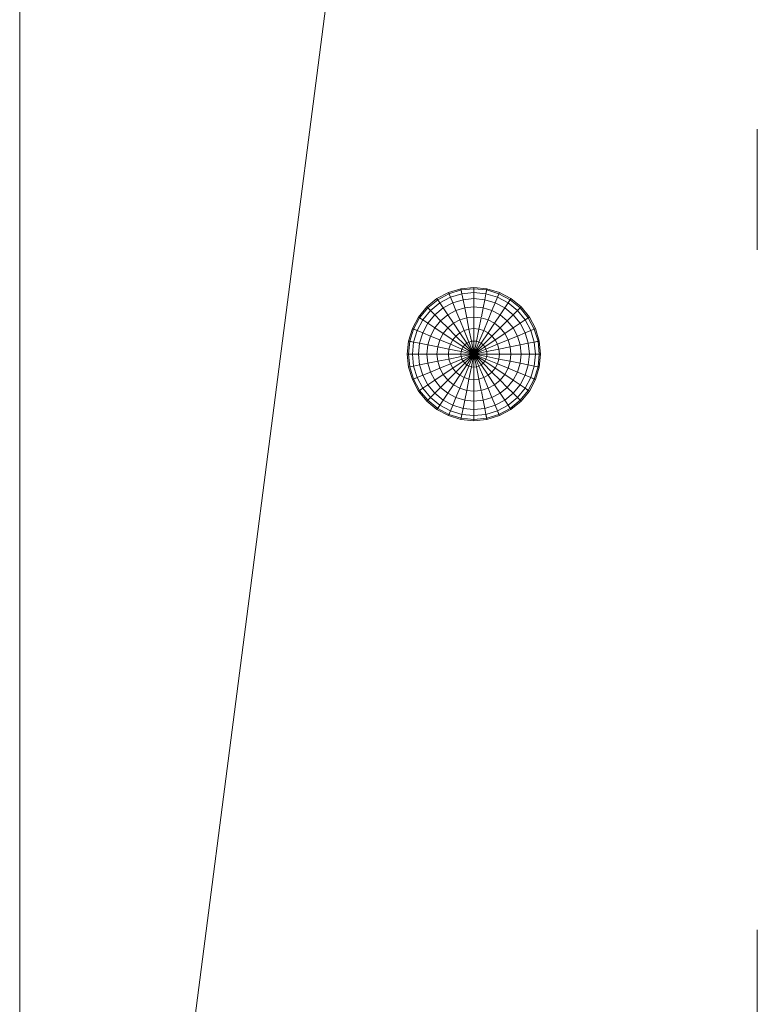
# Model space of a CAD drawing. Units: inches. Extents: x 10 to 6030, y 5 to 4262.
# Drawn here: x 1024 to 1145, y 3188 to 3351 of the extents above; entities that cross this region are included whole.
import ezdxf

# ---------------------------------------------------------------- set-up
doc = ezdxf.new("R2010")
doc.units = ezdxf.units.IN
doc.header["$MEASUREMENT"] = 0

# ---------------------------------------------------------------- blocks, each defined once
blk = doc.blocks.new('1045_DWG-673246-South')
at = {"lineweight": 9}
for p, q in [((36711.36, 678.07), (36711.36, 1514.41)), ((36779.42, 1204.9), (36711.36, 678.07)), ((36833.16, 1048.84), (36833.16, 1038.87)), ((36833.16, 1028.89), (36833.16, 1038.87)), ((36786.37, 1022.7), (36784.22, 1022.49)), ((36786.37, 1022.7), (36788.52, 1022.49)), ((36786.37, 1022.49), (36786.37, 1022.7)), ((36786.37, 1022.7), (36786.37, 1021.87)), ((36782.16, 1021.87), (36780.26, 1020.85)), ((36782.24, 1021.67), (36780.38, 1020.67)), ((36782.48, 1021.09), (36780.72, 1020.15)), ((36784.22, 1022.49), (36782.16, 1021.87)), ((36782.24, 1021.67), (36782.16, 1021.87)), ((36782.16, 1021.87), (36782.48, 1021.09)), ((36784.27, 1022.28), (36782.24, 1021.67)), ((36782.48, 1021.09), (36782.24, 1021.67)), ((36784.39, 1021.67), (36782.48, 1021.09)), ((36782.87, 1020.15), (36782.48, 1021.09)), ((36784.27, 1022.28), (36784.22, 1022.49)), ((36784.22, 1022.49), (36784.39, 1021.67)), ((36786.37, 1022.49), (36784.27, 1022.28)), ((36784.39, 1021.67), (36784.27, 1022.28)), ((36786.37, 1021.87), (36784.39, 1021.67)), ((36784.59, 1020.67), (36784.39, 1021.67)), ((36786.37, 1021.87), (36786.37, 1022.49)), ((36786.37, 1022.49), (36788.48, 1022.28)), ((36786.37, 1020.85), (36786.37, 1021.87)), ((36786.37, 1021.87), (36788.35, 1021.67)), ((36788.16, 1020.67), (36788.35, 1021.67)), ((36788.52, 1022.49), (36788.35, 1021.67)), ((36788.35, 1021.67), (36788.48, 1022.28)), ((36790.26, 1021.09), (36788.35, 1021.67)), ((36788.48, 1022.28), (36788.52, 1022.49)), ((36790.5, 1021.67), (36788.48, 1022.28)), ((36790.58, 1021.87), (36788.52, 1022.49)), ((36789.87, 1020.15), (36790.26, 1021.09)), ((36790.58, 1021.87), (36790.26, 1021.09)), ((36790.26, 1021.09), (36790.5, 1021.67)), ((36792.02, 1020.15), (36790.26, 1021.09)), ((36790.5, 1021.67), (36790.58, 1021.87)), ((36792.37, 1020.67), (36790.5, 1021.67)), ((36792.48, 1020.85), (36790.58, 1021.87)), ((36778.59, 1019.48), (36777.22, 1017.81)), ((36780.26, 1020.85), (36778.59, 1019.48)), ((36778.74, 1019.33), (36778.59, 1019.48)), ((36778.59, 1019.48), (36779.18, 1018.89)), ((36780.38, 1020.67), (36778.74, 1019.33)), ((36780.72, 1020.15), (36779.18, 1018.89)), ((36780.38, 1020.67), (36780.26, 1020.85)), ((36780.26, 1020.85), (36780.72, 1020.15)), ((36780.72, 1020.15), (36780.38, 1020.67)), ((36781.29, 1019.31), (36780.72, 1020.15)), ((36782.87, 1020.15), (36781.29, 1019.31)), ((36784.59, 1020.67), (36782.87, 1020.15)), ((36783.39, 1018.89), (36782.87, 1020.15)), ((36786.37, 1020.85), (36784.59, 1020.67)), ((36784.85, 1019.33), (36784.59, 1020.67)), ((36786.37, 1019.48), (36784.85, 1019.33)), ((36786.37, 1019.48), (36786.37, 1020.85)), ((36786.37, 1020.85), (36788.16, 1020.67)), ((36786.37, 1017.81), (36786.37, 1019.48)), ((36786.37, 1019.48), (36787.89, 1019.33)), ((36787.89, 1019.33), (36788.16, 1020.67)), ((36789.87, 1020.15), (36788.16, 1020.67)), ((36789.35, 1018.89), (36789.87, 1020.15)), ((36791.45, 1019.31), (36789.87, 1020.15)), ((36791.45, 1019.31), (36792.02, 1020.15)), ((36792.48, 1020.85), (36792.02, 1020.15)), ((36792.02, 1020.15), (36792.37, 1020.67)), ((36793.56, 1018.89), (36792.02, 1020.15)), ((36792.37, 1020.67), (36792.48, 1020.85)), ((36794, 1019.33), (36792.37, 1020.67)), ((36794.15, 1019.48), (36792.48, 1020.85)), ((36794.15, 1019.48), (36793.56, 1018.89)), ((36794, 1019.33), (36794.15, 1019.48)), ((36795.52, 1017.81), (36794.15, 1019.48)), ((36777.22, 1017.81), (36776.21, 1015.91)), ((36777.4, 1017.7), (36777.22, 1017.81)), ((36777.22, 1017.81), (36777.92, 1017.35)), ((36778.74, 1019.33), (36777.4, 1017.7)), ((36779.18, 1018.89), (36777.92, 1017.35)), ((36779.18, 1018.89), (36778.74, 1019.33)), ((36779.9, 1018.17), (36778.76, 1016.78)), ((36779.9, 1018.17), (36779.18, 1018.89)), ((36781.29, 1019.31), (36779.9, 1018.17)), ((36780.87, 1017.2), (36779.9, 1018.17)), ((36782.05, 1018.17), (36780.87, 1017.2)), ((36782.05, 1018.17), (36781.29, 1019.31)), ((36783.39, 1018.89), (36782.05, 1018.17)), ((36782.98, 1016.78), (36782.05, 1018.17)), ((36784.85, 1019.33), (36783.39, 1018.89)), ((36784.03, 1017.35), (36783.39, 1018.89)), ((36785.18, 1017.7), (36784.85, 1019.33)), ((36786.37, 1017.81), (36785.18, 1017.7)), ((36786.37, 1015.91), (36786.37, 1017.81)), ((36786.37, 1017.81), (36787.56, 1017.7)), ((36787.6, 1017.87), (36787.89, 1019.33)), ((36789.35, 1018.89), (36787.89, 1019.33)), ((36788.71, 1017.35), (36789.35, 1018.89)), ((36790.69, 1018.17), (36789.35, 1018.89)), ((36789.77, 1016.78), (36790.69, 1018.17)), ((36790.69, 1018.17), (36791.45, 1019.31)), ((36791.87, 1017.2), (36790.69, 1018.17)), ((36792.84, 1018.17), (36791.45, 1019.31)), ((36791.87, 1017.2), (36792.84, 1018.17)), ((36792.84, 1018.17), (36793.56, 1018.89)), ((36793.98, 1016.78), (36792.84, 1018.17)), ((36793.56, 1018.89), (36794, 1019.33)), ((36794.82, 1017.35), (36793.56, 1018.89)), ((36795.34, 1017.7), (36794, 1019.33)), ((36795.52, 1017.81), (36794.82, 1017.35)), ((36795.34, 1017.7), (36795.52, 1017.81)), ((36796.54, 1015.91), (36795.52, 1017.81)), ((36777.4, 1017.7), (36776.4, 1015.83)), ((36777.92, 1017.35), (36776.98, 1015.59)), ((36777.92, 1017.35), (36777.4, 1017.7)), ((36778.76, 1016.78), (36777.92, 1017.35)), ((36778.76, 1016.78), (36777.92, 1015.2)), ((36779.9, 1016.02), (36778.76, 1016.78)), ((36780.87, 1017.2), (36779.9, 1016.02)), ((36782.05, 1016.02), (36780.87, 1017.2)), ((36782.98, 1016.78), (36782.05, 1016.02)), ((36784.03, 1017.35), (36782.98, 1016.78)), ((36784.03, 1015.2), (36782.98, 1016.78)), ((36785.18, 1017.7), (36784.03, 1017.35)), ((36784.76, 1015.59), (36784.03, 1017.35)), ((36785.55, 1015.83), (36785.18, 1017.7)), ((36787.19, 1015.83), (36787.56, 1017.7)), ((36788.71, 1017.35), (36787.56, 1017.7)), ((36787.98, 1015.59), (36788.71, 1017.35)), ((36789.77, 1016.78), (36788.71, 1017.35)), ((36788.71, 1015.2), (36789.77, 1016.78)), ((36790.69, 1016.02), (36789.77, 1016.78)), ((36790.69, 1016.02), (36791.87, 1017.2)), ((36792.84, 1016.02), (36791.87, 1017.2)), ((36792.84, 1016.02), (36793.98, 1016.78)), ((36793.98, 1016.78), (36794.82, 1017.35)), ((36794.82, 1015.2), (36793.98, 1016.78)), ((36794.82, 1017.35), (36795.34, 1017.7)), ((36795.76, 1015.59), (36794.82, 1017.35)), ((36796.34, 1015.83), (36795.34, 1017.7)), ((36776.21, 1015.91), (36775.58, 1013.85)), ((36776.4, 1015.83), (36775.79, 1013.81)), ((36776.4, 1015.83), (36776.21, 1015.91)), ((36776.21, 1015.91), (36776.98, 1015.59)), ((36776.98, 1015.59), (36776.4, 1015.83)), ((36776.98, 1015.59), (36776.4, 1013.68)), ((36777.92, 1015.2), (36776.98, 1015.59)), ((36777.92, 1015.2), (36777.4, 1013.49)), ((36779.18, 1014.68), (36777.92, 1015.2)), ((36779.18, 1014.68), (36778.74, 1013.22)), ((36779.9, 1016.02), (36779.18, 1014.68)), ((36780.72, 1014.04), (36779.18, 1014.68)), ((36781.29, 1015.1), (36779.9, 1016.02)), ((36781.29, 1015.1), (36780.72, 1014.04)), ((36782.05, 1016.02), (36781.29, 1015.1)), ((36782.87, 1014.04), (36781.29, 1015.1)), ((36783.39, 1014.68), (36782.05, 1016.02)), ((36783.39, 1014.68), (36782.87, 1014.04)), ((36784.03, 1015.2), (36783.39, 1014.68)), ((36784.85, 1013.22), (36783.39, 1014.68)), ((36784.76, 1015.59), (36784.03, 1015.2)), ((36785.18, 1013.49), (36784.03, 1015.2)), ((36785.55, 1015.83), (36784.76, 1015.59)), ((36785.55, 1013.68), (36784.76, 1015.59)), ((36784.76, 1015.59), (36786.37, 1011.7)), ((36786.37, 1015.91), (36785.55, 1015.83)), ((36785.95, 1013.81), (36785.55, 1015.83)), ((36786.37, 1013.85), (36786.37, 1015.91)), ((36786.37, 1015.91), (36787.19, 1015.83)), ((36786.79, 1013.81), (36787.19, 1015.83)), ((36787.98, 1015.59), (36787.19, 1015.83)), ((36787.19, 1013.68), (36787.98, 1015.59)), ((36787.56, 1013.49), (36788.71, 1015.2)), ((36787.89, 1013.22), (36789.35, 1014.68)), ((36788.71, 1015.2), (36787.98, 1015.59)), ((36789.35, 1014.68), (36788.71, 1015.2)), ((36789.35, 1014.68), (36790.69, 1016.02)), ((36789.87, 1014.04), (36789.35, 1014.68)), ((36789.87, 1014.04), (36791.45, 1015.1)), ((36791.45, 1015.1), (36790.69, 1016.02)), ((36791.45, 1015.1), (36792.84, 1016.02)), ((36792.02, 1014.04), (36791.45, 1015.1)), ((36792.02, 1014.04), (36793.56, 1014.68)), ((36793.56, 1014.68), (36792.84, 1016.02)), ((36793.56, 1014.68), (36794.82, 1015.2)), ((36794, 1013.22), (36793.56, 1014.68)), ((36794.82, 1015.2), (36795.76, 1015.59)), ((36795.34, 1013.49), (36794.82, 1015.2)), ((36796.54, 1015.91), (36795.76, 1015.59)), ((36795.76, 1015.59), (36796.34, 1015.83)), ((36796.34, 1013.68), (36795.76, 1015.59)), ((36796.34, 1015.83), (36796.54, 1015.91)), ((36796.95, 1013.81), (36796.34, 1015.83)), ((36797.16, 1013.85), (36796.54, 1015.91)), ((36775.58, 1013.85), (36775.37, 1011.7)), ((36775.79, 1013.81), (36775.58, 1013.85)), ((36775.58, 1013.85), (36776.4, 1013.68)), ((36775.79, 1013.81), (36775.58, 1011.7)), ((36776.4, 1013.68), (36775.79, 1013.81)), ((36776.4, 1013.68), (36776.21, 1011.7)), ((36777.4, 1013.49), (36776.4, 1013.68)), ((36777.4, 1013.49), (36777.22, 1011.7)), ((36778.74, 1013.22), (36777.4, 1013.49)), ((36778.74, 1013.22), (36778.59, 1011.7)), ((36780.38, 1012.89), (36778.74, 1013.22)), ((36780.38, 1012.89), (36780.26, 1011.7)), ((36780.72, 1014.04), (36780.38, 1012.89)), ((36782.24, 1012.52), (36780.38, 1012.89)), ((36782.48, 1013.31), (36780.72, 1014.04)), ((36782.48, 1013.31), (36782.24, 1012.52)), ((36782.87, 1014.04), (36782.48, 1013.31)), ((36784.39, 1012.52), (36782.48, 1013.31)), ((36784.59, 1012.89), (36782.87, 1014.04)), ((36784.59, 1012.89), (36784.39, 1012.52)), ((36784.85, 1013.22), (36784.59, 1012.89)), ((36786.37, 1011.7), (36784.59, 1012.89)), ((36784.59, 1012.89), (36786.37, 1011.7)), ((36785.18, 1013.49), (36784.85, 1013.22)), ((36786.37, 1011.7), (36784.85, 1013.22)), ((36784.85, 1013.22), (36786.37, 1011.7)), ((36785.55, 1013.68), (36785.18, 1013.49)), ((36786.37, 1011.7), (36785.18, 1013.49)), ((36785.18, 1013.49), (36786.37, 1011.7)), ((36785.95, 1013.81), (36785.55, 1013.68)), ((36786.37, 1011.7), (36785.55, 1013.68)), ((36786.37, 1013.85), (36785.95, 1013.81)), ((36786.37, 1011.7), (36785.95, 1013.81)), ((36785.95, 1013.81), (36786.37, 1011.7)), ((36786.37, 1011.7), (36786.37, 1013.85)), ((36786.37, 1013.85), (36786.79, 1013.81)), ((36786.37, 1013.85), (36786.37, 1011.7)), ((36786.37, 1011.7), (36786.79, 1013.81)), ((36786.79, 1013.81), (36786.37, 1011.7)), ((36786.37, 1011.7), (36787.19, 1013.68)), ((36787.19, 1013.68), (36786.37, 1011.7)), ((36786.37, 1011.7), (36787.56, 1013.49)), ((36787.56, 1013.49), (36786.37, 1011.7)), ((36786.37, 1011.7), (36787.89, 1013.22)), ((36787.6, 1012.93), (36786.37, 1011.7)), ((36786.37, 1011.7), (36788.16, 1012.89)), ((36787.19, 1013.68), (36786.79, 1013.81)), ((36787.56, 1013.49), (36787.19, 1013.68)), ((36787.89, 1013.22), (36787.56, 1013.49)), ((36788.16, 1012.89), (36787.89, 1013.22)), ((36788.16, 1012.89), (36789.87, 1014.04)), ((36788.35, 1012.52), (36788.16, 1012.89)), ((36788.35, 1012.52), (36790.26, 1013.31)), ((36790.26, 1013.31), (36789.87, 1014.04)), ((36790.26, 1013.31), (36792.02, 1014.04)), ((36790.5, 1012.52), (36790.26, 1013.31)), ((36790.5, 1012.52), (36792.37, 1012.89)), ((36792.37, 1012.89), (36792.02, 1014.04)), ((36792.37, 1012.89), (36794, 1013.22)), ((36792.48, 1011.7), (36792.37, 1012.89)), ((36794, 1013.22), (36795.34, 1013.49)), ((36794.15, 1011.7), (36794, 1013.22)), ((36795.34, 1013.49), (36796.34, 1013.68)), ((36795.52, 1011.7), (36795.34, 1013.49)), ((36797.16, 1013.85), (36796.34, 1013.68)), ((36796.34, 1013.68), (36796.95, 1013.81)), ((36796.54, 1011.7), (36796.34, 1013.68)), ((36796.95, 1013.81), (36797.16, 1013.85)), ((36797.16, 1011.7), (36796.95, 1013.81)), ((36797.37, 1011.7), (36797.16, 1013.85)), ((36775.37, 1011.7), (36775.58, 1009.55)), ((36775.58, 1011.7), (36775.37, 1011.7)), ((36775.37, 1011.7), (36776.21, 1011.7)), ((36776.21, 1011.7), (36775.58, 1011.7)), ((36775.58, 1011.7), (36775.79, 1009.6)), ((36777.22, 1011.7), (36776.21, 1011.7)), ((36776.21, 1011.7), (36776.4, 1009.72)), ((36778.59, 1011.7), (36777.22, 1011.7)), ((36777.22, 1011.7), (36777.4, 1009.92)), ((36780.26, 1011.7), (36778.59, 1011.7)), ((36778.59, 1011.7), (36778.74, 1010.18)), ((36782.16, 1011.7), (36780.26, 1011.7)), ((36780.26, 1011.7), (36780.38, 1010.51)), ((36782.24, 1012.52), (36782.16, 1011.7)), ((36784.22, 1011.7), (36782.16, 1011.7)), ((36782.16, 1011.7), (36782.24, 1010.88)), ((36784.27, 1012.12), (36782.24, 1012.52)), ((36784.27, 1011.28), (36782.24, 1010.88)), ((36784.27, 1012.12), (36784.22, 1011.7)), ((36786.37, 1011.7), (36784.22, 1011.7)), ((36784.22, 1011.7), (36784.27, 1011.28)), ((36784.22, 1011.7), (36786.37, 1011.7)), ((36784.39, 1012.52), (36784.27, 1012.12)), ((36786.37, 1011.7), (36784.27, 1012.12)), ((36784.27, 1012.12), (36786.37, 1011.7)), ((36786.37, 1011.7), (36784.27, 1011.28)), ((36784.27, 1011.28), (36786.37, 1011.7)), ((36784.27, 1011.28), (36784.39, 1010.88)), ((36786.37, 1011.7), (36784.39, 1012.52)), ((36784.39, 1012.52), (36786.37, 1011.7)), ((36786.37, 1011.7), (36784.39, 1010.88)), ((36784.39, 1010.88), (36786.37, 1011.7)), ((36786.37, 1011.7), (36784.59, 1010.51)), ((36784.59, 1010.51), (36786.37, 1011.7)), ((36786.37, 1011.7), (36784.85, 1010.18)), ((36784.85, 1010.18), (36786.37, 1011.7)), ((36786.37, 1011.7), (36785.18, 1009.92)), ((36785.18, 1009.92), (36786.37, 1011.7)), ((36786.37, 1011.7), (36785.55, 1009.72)), ((36785.55, 1009.72), (36786.37, 1011.7)), ((36786.37, 1011.7), (36785.95, 1009.6)), ((36785.95, 1009.6), (36786.37, 1011.7)), ((36786.37, 1011.7), (36788.35, 1012.52)), ((36788.35, 1012.52), (36786.37, 1011.7)), ((36787.6, 1012.52), (36786.37, 1011.7)), ((36786.37, 1011.7), (36788.48, 1012.12)), ((36788.48, 1012.12), (36786.37, 1011.7)), ((36786.37, 1011.7), (36786.37, 1009.55)), ((36786.37, 1011.7), (36786.79, 1009.6)), ((36786.37, 1011.7), (36787.19, 1009.72)), ((36786.37, 1011.7), (36787.56, 1009.92)), ((36786.37, 1011.7), (36787.89, 1010.18)), ((36786.37, 1011.7), (36788.16, 1010.51)), ((36786.37, 1011.7), (36788.35, 1010.88)), ((36786.37, 1011.7), (36788.48, 1011.28)), ((36786.37, 1011.7), (36788.52, 1011.7)), ((36786.37, 1007.49), (36786.37, 1011.7)), ((36786.79, 1009.6), (36786.37, 1011.7)), ((36787.19, 1009.72), (36786.37, 1011.7)), ((36787.56, 1009.92), (36786.37, 1011.7)), ((36787.6, 1010.47), (36786.37, 1011.7)), ((36787.6, 1010.88), (36786.37, 1011.7)), ((36788.35, 1010.88), (36786.37, 1011.7)), ((36788.48, 1011.28), (36786.37, 1011.7)), ((36788.52, 1011.7), (36786.37, 1011.7)), ((36788.48, 1012.12), (36788.35, 1012.52)), ((36788.35, 1010.88), (36788.48, 1011.28)), ((36788.48, 1012.12), (36790.5, 1012.52)), ((36788.52, 1011.7), (36788.48, 1012.12)), ((36788.48, 1011.28), (36788.52, 1011.7)), ((36788.48, 1011.28), (36790.5, 1010.88)), ((36788.52, 1011.7), (36790.58, 1011.7)), ((36790.58, 1011.7), (36790.5, 1012.52)), ((36790.5, 1010.88), (36790.58, 1011.7)), ((36790.58, 1011.7), (36792.48, 1011.7)), ((36792.37, 1010.51), (36792.48, 1011.7)), ((36792.48, 1011.7), (36794.15, 1011.7)), ((36794, 1010.18), (36794.15, 1011.7)), ((36794.15, 1011.7), (36795.52, 1011.7)), ((36795.34, 1009.92), (36795.52, 1011.7)), ((36795.52, 1011.7), (36796.54, 1011.7)), ((36796.34, 1009.72), (36796.54, 1011.7)), ((36796.54, 1011.7), (36797.16, 1011.7)), ((36797.37, 1011.7), (36796.54, 1011.7)), ((36796.95, 1009.6), (36797.16, 1011.7)), ((36797.16, 1009.55), (36797.37, 1011.7)), ((36797.16, 1011.7), (36797.37, 1011.7)), ((36775.58, 1009.55), (36776.4, 1009.72)), ((36776.4, 1009.72), (36775.79, 1009.6)), ((36777.4, 1009.92), (36776.4, 1009.72)), ((36776.4, 1009.72), (36776.98, 1007.81)), ((36778.74, 1010.18), (36777.4, 1009.92)), ((36777.4, 1009.92), (36777.92, 1008.2)), ((36780.38, 1010.51), (36778.74, 1010.18)), ((36778.74, 1010.18), (36779.18, 1008.72)), ((36782.24, 1010.88), (36780.38, 1010.51)), ((36780.38, 1010.51), (36780.72, 1009.36)), ((36782.48, 1010.09), (36780.72, 1009.36)), ((36782.24, 1010.88), (36782.48, 1010.09)), ((36784.39, 1010.88), (36782.48, 1010.09)), ((36782.48, 1010.09), (36782.87, 1009.36)), ((36784.59, 1010.51), (36782.87, 1009.36)), ((36784.85, 1010.18), (36783.39, 1008.72)), ((36785.18, 1009.92), (36784.03, 1008.2)), ((36784.39, 1010.88), (36784.59, 1010.51)), ((36784.59, 1010.51), (36784.85, 1010.18)), ((36785.55, 1009.72), (36784.76, 1007.81)), ((36784.85, 1010.18), (36785.18, 1009.92)), ((36785.18, 1009.92), (36785.55, 1009.72)), ((36785.55, 1009.72), (36785.95, 1009.6)), ((36786.79, 1009.6), (36787.19, 1009.72)), ((36787.19, 1009.72), (36787.56, 1009.92)), ((36787.19, 1009.72), (36787.98, 1007.81)), ((36787.56, 1009.92), (36787.89, 1010.18)), ((36787.56, 1009.92), (36788.71, 1008.2)), ((36787.89, 1010.18), (36788.16, 1010.51)), ((36787.89, 1010.18), (36789.35, 1008.72)), ((36788.16, 1010.51), (36788.35, 1010.88)), ((36788.16, 1010.51), (36789.87, 1009.36)), ((36788.35, 1010.88), (36790.26, 1010.09)), ((36789.87, 1009.36), (36790.26, 1010.09)), ((36790.26, 1010.09), (36790.5, 1010.88)), ((36790.26, 1010.09), (36792.02, 1009.36)), ((36790.5, 1010.88), (36792.37, 1010.51)), ((36792.02, 1009.36), (36792.37, 1010.51)), ((36792.37, 1010.51), (36794, 1010.18)), ((36793.56, 1008.72), (36794, 1010.18)), ((36794, 1010.18), (36795.34, 1009.92)), ((36794.82, 1008.2), (36795.34, 1009.92)), ((36795.34, 1009.92), (36796.34, 1009.72)), ((36795.76, 1007.81), (36796.34, 1009.72)), ((36796.34, 1009.72), (36796.95, 1009.6)), ((36797.16, 1009.55), (36796.34, 1009.72)), ((36775.79, 1009.6), (36775.58, 1009.55)), ((36775.58, 1009.55), (36776.21, 1007.49)), ((36775.79, 1009.6), (36776.4, 1007.57)), ((36777.92, 1008.2), (36776.98, 1007.81)), ((36779.18, 1008.72), (36777.92, 1008.2)), ((36777.92, 1008.2), (36778.76, 1006.62)), ((36780.72, 1009.36), (36779.18, 1008.72)), ((36779.18, 1008.72), (36779.9, 1007.38)), ((36781.29, 1008.3), (36779.9, 1007.38)), ((36780.72, 1009.36), (36781.29, 1008.3)), ((36782.87, 1009.36), (36781.29, 1008.3)), ((36781.29, 1008.3), (36782.05, 1007.38)), ((36783.39, 1008.72), (36782.05, 1007.38)), ((36782.87, 1009.36), (36783.39, 1008.72)), ((36784.03, 1008.2), (36782.98, 1006.62)), ((36783.39, 1008.72), (36784.03, 1008.2)), ((36784.03, 1008.2), (36784.76, 1007.81)), ((36785.95, 1009.6), (36785.55, 1007.57)), ((36785.95, 1009.6), (36786.37, 1009.55)), ((36786.37, 1009.55), (36786.79, 1009.6)), ((36786.37, 1009.55), (36786.37, 1007.49)), ((36786.79, 1009.6), (36787.19, 1007.57)), ((36787.98, 1007.81), (36788.71, 1008.2)), ((36788.71, 1008.2), (36789.35, 1008.72)), ((36788.71, 1008.2), (36789.77, 1006.62)), ((36789.35, 1008.72), (36789.87, 1009.36)), ((36789.35, 1008.72), (36790.69, 1007.38)), ((36789.87, 1009.36), (36791.45, 1008.3)), ((36790.69, 1007.38), (36791.45, 1008.3)), ((36791.45, 1008.3), (36792.02, 1009.36)), ((36791.45, 1008.3), (36792.84, 1007.38)), ((36792.02, 1009.36), (36793.56, 1008.72)), ((36792.84, 1007.38), (36793.56, 1008.72)), ((36793.56, 1008.72), (36794.82, 1008.2)), ((36793.98, 1006.62), (36794.82, 1008.2)), ((36794.82, 1008.2), (36795.76, 1007.81)), ((36796.34, 1007.57), (36796.95, 1009.6)), ((36796.54, 1007.49), (36797.16, 1009.55)), ((36796.95, 1009.6), (36797.16, 1009.55)), ((36776.21, 1007.49), (36776.98, 1007.81)), ((36776.4, 1007.57), (36776.21, 1007.49)), ((36776.21, 1007.49), (36777.22, 1005.59)), ((36776.98, 1007.81), (36776.4, 1007.57)), ((36776.4, 1007.57), (36777.4, 1005.71)), ((36776.98, 1007.81), (36777.92, 1006.05)), ((36778.76, 1006.62), (36777.92, 1006.05)), ((36779.9, 1007.38), (36778.76, 1006.62)), ((36778.76, 1006.62), (36779.9, 1005.23)), ((36779.9, 1007.38), (36780.87, 1006.2)), ((36782.05, 1007.38), (36780.87, 1006.2)), ((36782.05, 1007.38), (36782.98, 1006.62)), ((36782.98, 1006.62), (36782.05, 1005.23)), ((36782.98, 1006.62), (36784.03, 1006.05)), ((36784.76, 1007.81), (36784.03, 1006.05)), ((36784.76, 1007.81), (36785.55, 1007.57)), ((36785.55, 1007.57), (36785.18, 1005.71)), ((36785.55, 1007.57), (36786.37, 1007.49)), ((36786.37, 1007.49), (36787.19, 1007.57)), ((36786.37, 1007.49), (36786.37, 1005.59)), ((36787.19, 1007.57), (36787.98, 1007.81)), ((36787.19, 1007.57), (36787.56, 1005.71)), ((36787.98, 1007.81), (36788.71, 1006.05)), ((36788.71, 1006.05), (36789.77, 1006.62)), ((36789.77, 1006.62), (36790.69, 1007.38)), ((36789.77, 1006.62), (36790.69, 1005.23)), ((36790.69, 1007.38), (36791.87, 1006.2)), ((36791.87, 1006.2), (36792.84, 1007.38)), ((36792.84, 1007.38), (36793.98, 1006.62)), ((36792.84, 1005.23), (36793.98, 1006.62)), ((36793.98, 1006.62), (36794.82, 1006.05)), ((36794.82, 1006.05), (36795.76, 1007.81)), ((36795.34, 1005.71), (36796.34, 1007.57)), ((36795.52, 1005.59), (36796.54, 1007.49)), ((36795.76, 1007.81), (36796.34, 1007.57)), ((36796.54, 1007.49), (36795.76, 1007.81)), ((36796.34, 1007.57), (36796.54, 1007.49)), ((36777.22, 1005.59), (36777.92, 1006.05)), ((36777.4, 1005.71), (36777.22, 1005.59)), ((36777.22, 1005.59), (36778.59, 1003.92)), ((36777.92, 1006.05), (36777.4, 1005.71)), ((36777.4, 1005.71), (36778.74, 1004.07)), ((36777.92, 1006.05), (36779.18, 1004.51)), ((36779.9, 1005.23), (36779.18, 1004.51)), ((36780.87, 1006.2), (36779.9, 1005.23)), ((36779.9, 1005.23), (36781.29, 1004.09)), ((36780.87, 1006.2), (36782.05, 1005.23)), ((36782.05, 1005.23), (36781.29, 1004.09)), ((36782.05, 1005.23), (36783.39, 1004.51)), ((36784.03, 1006.05), (36783.39, 1004.51)), ((36784.03, 1006.05), (36785.18, 1005.71)), ((36785.18, 1005.71), (36784.85, 1004.07)), ((36785.18, 1005.71), (36786.37, 1005.59)), ((36786.37, 1005.59), (36787.56, 1005.71)), ((36786.37, 1005.59), (36786.37, 1003.92)), ((36787.56, 1005.71), (36788.71, 1006.05)), ((36787.6, 1005.53), (36787.89, 1004.07)), ((36788.71, 1006.05), (36789.35, 1004.51)), ((36789.35, 1004.51), (36790.69, 1005.23)), ((36790.69, 1005.23), (36791.87, 1006.2)), ((36790.69, 1005.23), (36791.45, 1004.09)), ((36791.45, 1004.09), (36792.84, 1005.23)), ((36791.87, 1006.2), (36792.84, 1005.23)), ((36792.84, 1005.23), (36793.56, 1004.51)), ((36793.56, 1004.51), (36794.82, 1006.05)), ((36794, 1004.07), (36795.34, 1005.71)), ((36794.15, 1003.92), (36795.52, 1005.59)), ((36794.82, 1006.05), (36795.34, 1005.71)), ((36795.52, 1005.59), (36794.82, 1006.05)), ((36795.34, 1005.71), (36795.52, 1005.59)), ((36778.59, 1003.92), (36779.18, 1004.51)), ((36778.74, 1004.07), (36778.59, 1003.92)), ((36778.59, 1003.92), (36780.26, 1002.55)), ((36779.18, 1004.51), (36778.74, 1004.07)), ((36778.74, 1004.07), (36780.38, 1002.73)), ((36779.18, 1004.51), (36780.72, 1003.25)), ((36780.26, 1002.55), (36780.72, 1003.25)), ((36780.72, 1003.25), (36780.38, 1002.73)), ((36781.29, 1004.09), (36780.72, 1003.25)), ((36780.72, 1003.25), (36782.48, 1002.31)), ((36781.29, 1004.09), (36782.87, 1003.25)), ((36782.87, 1003.25), (36782.48, 1002.31)), ((36783.39, 1004.51), (36782.87, 1003.25)), ((36782.87, 1003.25), (36784.59, 1002.73)), ((36783.39, 1004.51), (36784.85, 1004.07)), ((36784.85, 1004.07), (36784.59, 1002.73)), ((36784.85, 1004.07), (36786.37, 1003.92)), ((36786.37, 1003.92), (36787.89, 1004.07)), ((36786.37, 1003.92), (36786.37, 1002.55)), ((36787.89, 1004.07), (36789.35, 1004.51)), ((36787.89, 1004.07), (36788.16, 1002.73)), ((36788.16, 1002.73), (36789.87, 1003.25)), ((36789.35, 1004.51), (36789.87, 1003.25)), ((36789.87, 1003.25), (36791.45, 1004.09)), ((36789.87, 1003.25), (36790.26, 1002.31)), ((36790.26, 1002.31), (36792.02, 1003.25)), ((36791.45, 1004.09), (36792.02, 1003.25)), ((36792.02, 1003.25), (36793.56, 1004.51)), ((36792.02, 1003.25), (36792.37, 1002.73)), ((36792.48, 1002.55), (36792.02, 1003.25)), ((36792.37, 1002.73), (36794, 1004.07)), ((36792.48, 1002.55), (36794.15, 1003.92)), ((36793.56, 1004.51), (36794, 1004.07)), ((36794.15, 1003.92), (36793.56, 1004.51)), ((36794, 1004.07), (36794.15, 1003.92)), ((36780.38, 1002.73), (36780.26, 1002.55)), ((36780.26, 1002.55), (36782.16, 1001.54)), ((36780.38, 1002.73), (36782.24, 1001.73)), ((36782.16, 1001.54), (36782.48, 1002.31)), ((36782.24, 1001.73), (36782.16, 1001.54)), ((36782.16, 1001.54), (36784.22, 1000.91)), ((36782.48, 1002.31), (36782.24, 1001.73)), ((36782.24, 1001.73), (36784.27, 1001.12)), ((36782.48, 1002.31), (36784.39, 1001.73)), ((36784.22, 1000.91), (36784.39, 1001.73)), ((36784.39, 1001.73), (36784.27, 1001.12)), ((36784.59, 1002.73), (36784.39, 1001.73)), ((36784.39, 1001.73), (36786.37, 1001.54)), ((36784.59, 1002.73), (36786.37, 1002.55)), ((36786.37, 1002.55), (36788.16, 1002.73)), ((36786.37, 1002.55), (36786.37, 1001.54)), ((36786.37, 1001.54), (36788.35, 1001.73)), ((36786.37, 1001.54), (36786.37, 1000.91)), ((36786.37, 1000.7), (36786.37, 1001.54)), ((36788.16, 1002.73), (36788.35, 1001.73)), ((36788.35, 1001.73), (36790.26, 1002.31)), ((36788.35, 1001.73), (36788.48, 1001.12)), ((36788.52, 1000.91), (36788.35, 1001.73)), ((36788.48, 1001.12), (36790.5, 1001.73)), ((36788.52, 1000.91), (36790.58, 1001.54)), ((36790.26, 1002.31), (36790.5, 1001.73)), ((36790.58, 1001.54), (36790.26, 1002.31)), ((36790.5, 1001.73), (36792.37, 1002.73)), ((36790.5, 1001.73), (36790.58, 1001.54)), ((36790.58, 1001.54), (36792.48, 1002.55)), ((36792.37, 1002.73), (36792.48, 1002.55)), ((36784.27, 1001.12), (36784.22, 1000.91)), ((36784.22, 1000.91), (36786.37, 1000.7)), ((36784.27, 1001.12), (36786.37, 1000.91)), ((36786.37, 1000.91), (36788.48, 1001.12)), ((36786.37, 1000.7), (36788.52, 1000.91)), ((36786.37, 1000.91), (36786.37, 1000.7)), ((36788.48, 1001.12), (36788.52, 1000.91)), ((36833.16, 916.64), (36833.16, 906.67)), ((36833.16, 896.69), (36833.16, 906.67))]:
    blk.add_line(p, q, dxfattribs=at)

msp = doc.modelspace()

# ---------------------------------------------------------------- block references
at = {"lineweight": 9}
msp.add_blockref('1045_DWG-673246-South', (-35687.79, 2283.75), dxfattribs=at)

doc.saveas('drawing.dxf')
